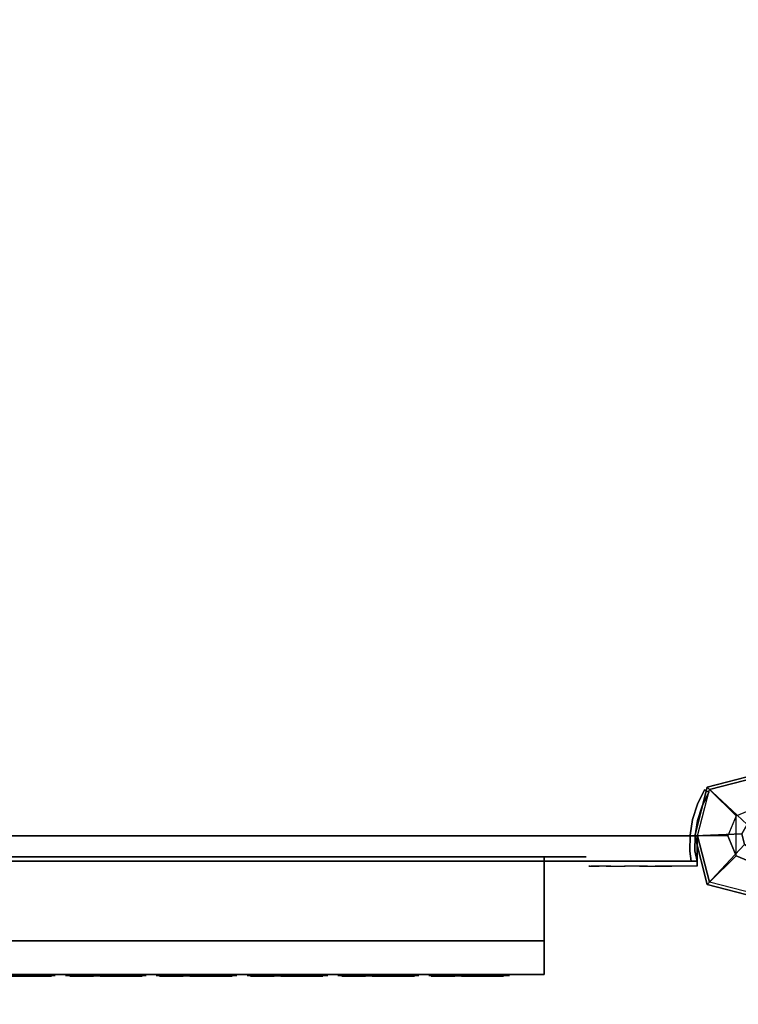
# Model space of a CAD drawing. Units: millimetres. Extents: x -4588 to 2991, y -6218 to 2467.
# Drawn here: x -438 to -11, y -2101 to -1516 of the extents above; entities that cross this region are included whole.
import ezdxf

# ---------------------------------------------------------------- set-up
doc = ezdxf.new("R2010")
doc.units = ezdxf.units.MM
doc.header["$LTSCALE"] = 0.2
doc.header["$MEASUREMENT"] = 0
doc.header["$PDMODE"] = 1
doc.layers.add('HAGS-Dim Plan', color=7, linetype='Continuous', lineweight=100)
for name, color, linetype in [('HAGS1', 7, 'Continuous'), ('HAGS2', 7, 'Continuous'), ('HAGS4', 7, 'Continuous'), ('HPL-FB', 16, 'Continuous'), ('HPL-VibGreen', 84, 'Continuous'), ('PL-Black', 250, 'Continuous'), ('PLASTIC DARK BLUE', 5, 'Continuous'), ('PLASTIC GREEN', 3, 'Continuous'), ('PLASTIC LIGHT BLUE', 140, 'Continuous'), ('PLASTIC ORANGE', 30, 'Continuous'), ('PLASTIC RED', 1, 'Continuous'), ('PLASTIC YELLOW', 2, 'Continuous'), ('ST-Gray-3500', 9, 'Continuous'), ('STEEL', 8, 'Continuous'), ('STEEL BLACK', 250, 'Continuous'), ('W-Barkbrun', 32, 'Continuous')]:
    doc.layers.add(name, color=color, linetype=linetype)
doc.styles.get("Standard").update_dxf_attribs({"font": 'g13f12d.shx', "height": 300})
doc.dimstyles.new('HAGS - Dim Plan', dxfattribs={"dimtxt": 300, "dimasz": 200, "dimexe": 0.18, "dimexo": 0.0625, "dimgap": 150, "dimtad": 0, "dimlfac": 0.001, "dimrnd": 0.05, "dimzin": 1, "dimdsep": 46, "dimtxsty": 'Standard', "dimblk": 'HAGS - Dim Plan arrow', "dimcen": 0.1, "dimse1": 1, "dimse2": 1, "dimclrd": 1, "dimadec": 0, "dimazin": 0, "dimtfac": 1, "dimtofl": 0, "dimtmove": 0, "dimatfit": 3, "dimfxl": 1, "dimtolj": 1, "dimtzin": 0, "dimarcsym": 0})

# ---------------------------------------------------------------- blocks, each defined once
blk = doc.blocks.new('8013608')
at = {"layer": 'PLASTIC DARK BLUE'}
for points, invisible_edges in [([(229.11, -83.5, -46.47), (229.42, -83.5, -59.76), (226.27, -83.5, -61.54), (223.2, -83.5, -43.28)], 5), ([(229.11, -83.5, -46.47), (236.71, -83.5, -61.16), (233.63, -83.5, -59.65), (229.42, -83.5, -59.76)], 9), ([(235.43, -83.5, -47.79), (244.52, -83.5, -58.06), (236.71, -83.5, -61.16), (229.11, -83.5, -46.47)], 7), ([(242.98, -83.5, -47.01), (244.77, -83.5, -53.15), (244.52, -83.5, -58.06), (235.43, -83.5, -47.79)], 5), ([(236.71, -83.5, -61.16), (244.52, -83.5, -58.06), (245.56, -83.5, -62.6), (239.1, -83.5, -64.25)], 5), ([(245.56, -83.5, -62.6), (239.1, -83.5, -64.25), (239.76, -83.5, -66.94), (247.77, -83.5, -66.73)], 1), ([(242.98, -83.5, -47.01), (248.24, -83.5, -45.07), (246.32, -83.5, -48.57), (244.77, -83.5, -53.15)], 8)]:
    blk.add_3dface(points, dxfattribs=dict(at, invisible_edges=invisible_edges))
at = {"layer": 'PLASTIC GREEN'}
for points, invisible_edges in [([(371.6, -83.5, -55.68), (371.52, -83.5, -44.12), (366.54, -83.5, -47.84), (369.42, -83.5, -51.46)], 1), ([(374.85, -83.5, -40.8), (376.31, -83.5, -51.1), (371.6, -83.5, -55.68), (371.52, -83.5, -44.12)], 5), ([(380.37, -83.5, -39.18), (376.31, -83.5, -51.1), (374.85, -83.5, -40.8), (378.36, -83.5, -36.19)], 3), ([(385.62, -83.5, -64.49), (378.92, -83.5, -55.28), (376.31, -83.5, -51.1), (380.37, -83.5, -39.18)], 13), ([(385.62, -83.5, -64.49), (380.54, -83.5, -62.7), (380.11, -83.5, -58.88), (378.92, -83.5, -55.28)], 9), ([(385.04, -83.5, -67.33), (379.98, -83.5, -67.33), (380.54, -83.5, -62.7), (385.62, -83.5, -64.49)], 4), ([(387.65, -83.5, -61.54), (384.58, -83.5, -43.28), (380.37, -83.5, -39.18), (385.62, -83.5, -64.49)], 5), ([(390.49, -83.5, -46.47), (390.81, -83.5, -59.76), (387.65, -83.5, -61.54), (384.58, -83.5, -43.28)], 5), ([(390.49, -83.5, -46.47), (398.1, -83.5, -61.16), (395.01, -83.5, -59.65), (390.81, -83.5, -59.76)], 9), ([(396.82, -83.5, -47.79), (405.91, -83.5, -58.06), (398.1, -83.5, -61.16), (390.49, -83.5, -46.47)], 7), ([(404.37, -83.5, -47.01), (406.15, -83.5, -53.15), (405.91, -83.5, -58.06), (396.82, -83.5, -47.79)], 5), ([(398.1, -83.5, -61.16), (405.91, -83.5, -58.06), (406.95, -83.5, -62.6), (400.49, -83.5, -64.25)], 5), ([(406.95, -83.5, -62.6), (400.49, -83.5, -64.25), (401.15, -83.5, -66.94), (409.16, -83.5, -66.73)], 1), ([(404.37, -83.5, -47.01), (409.63, -83.5, -45.07), (407.71, -83.5, -48.57), (406.15, -83.5, -53.15)], 8)]:
    blk.add_3dface(points, dxfattribs=dict(at, invisible_edges=invisible_edges))
at = {"layer": 'PLASTIC LIGHT BLUE'}
for points, invisible_edges in [([(425.93, -83.5, -55.68), (425.85, -83.5, -44.12), (420.87, -83.5, -47.84), (423.75, -83.5, -51.46)], 1), ([(429.18, -83.5, -40.8), (430.64, -83.5, -51.1), (425.93, -83.5, -55.68), (425.85, -83.5, -44.12)], 5), ([(434.7, -83.5, -39.18), (430.64, -83.5, -51.1), (429.18, -83.5, -40.8), (432.69, -83.5, -36.19)], 3), ([(439.94, -83.5, -64.49), (433.24, -83.5, -55.28), (430.64, -83.5, -51.1), (434.7, -83.5, -39.18)], 13), ([(439.94, -83.5, -64.49), (434.86, -83.5, -62.7), (434.44, -83.5, -58.88), (433.24, -83.5, -55.28)], 9), ([(439.37, -83.5, -67.33), (434.31, -83.5, -67.33), (434.86, -83.5, -62.7), (439.94, -83.5, -64.49)], 4), ([(441.98, -83.5, -61.54), (438.91, -83.5, -43.28), (434.7, -83.5, -39.18), (439.94, -83.5, -64.49)], 5), ([(444.82, -83.5, -46.47), (445.13, -83.5, -59.76), (441.98, -83.5, -61.54), (438.91, -83.5, -43.28)], 5), ([(451.15, -83.5, -47.79), (460.24, -83.5, -58.06), (452.43, -83.5, -61.16), (444.82, -83.5, -46.47)], 7), ([(444.82, -83.5, -46.47), (452.43, -83.5, -61.16), (449.34, -83.5, -59.65), (445.13, -83.5, -59.76)], 9), ([(458.7, -83.5, -47.01), (460.48, -83.5, -53.15), (460.24, -83.5, -58.06), (451.15, -83.5, -47.79)], 5), ([(452.43, -83.5, -61.16), (460.24, -83.5, -58.06), (461.27, -83.5, -62.6), (454.82, -83.5, -64.25)], 5), ([(461.27, -83.5, -62.6), (454.82, -83.5, -64.25), (455.48, -83.5, -66.94), (463.49, -83.5, -66.73)], 1), ([(458.7, -83.5, -47.01), (463.95, -83.5, -45.07), (462.04, -83.5, -48.57), (460.48, -83.5, -53.15)], 8)]:
    blk.add_3dface(points, dxfattribs=dict(at, invisible_edges=invisible_edges))
at = {"layer": 'PLASTIC ORANGE'}
for points, invisible_edges in [([(478.98, -83.5, -55.68), (478.9, -83.5, -44.12), (473.92, -83.5, -47.84), (476.8, -83.5, -51.46)], 1), ([(482.23, -83.5, -40.8), (483.68, -83.5, -51.1), (478.98, -83.5, -55.68), (478.9, -83.5, -44.12)], 5), ([(487.75, -83.5, -39.18), (483.68, -83.5, -51.1), (482.23, -83.5, -40.8), (485.74, -83.5, -36.19)], 3), ([(492.99, -83.5, -64.49), (486.29, -83.5, -55.28), (483.68, -83.5, -51.1), (487.75, -83.5, -39.18)], 13), ([(492.99, -83.5, -64.49), (487.91, -83.5, -62.7), (487.49, -83.5, -58.88), (486.29, -83.5, -55.28)], 9), ([(492.42, -83.5, -67.33), (487.36, -83.5, -67.33), (487.91, -83.5, -62.7), (492.99, -83.5, -64.49)], 4), ([(495.03, -83.5, -61.54), (491.96, -83.5, -43.28), (487.75, -83.5, -39.18), (492.99, -83.5, -64.49)], 5), ([(497.87, -83.5, -46.47), (498.18, -83.5, -59.76), (495.03, -83.5, -61.54), (491.96, -83.5, -43.28)], 5), ([(497.87, -83.5, -46.47), (505.48, -83.5, -61.16), (502.39, -83.5, -59.65), (498.18, -83.5, -59.76)], 9), ([(504.2, -83.5, -47.79), (513.29, -83.5, -58.06), (505.48, -83.5, -61.16), (497.87, -83.5, -46.47)], 7), ([(511.75, -83.5, -47.01), (513.53, -83.5, -53.15), (513.29, -83.5, -58.06), (504.2, -83.5, -47.79)], 5), ([(505.48, -83.5, -61.16), (513.29, -83.5, -58.06), (514.32, -83.5, -62.6), (507.87, -83.5, -64.25)], 5), ([(514.32, -83.5, -62.6), (507.87, -83.5, -64.25), (508.53, -83.5, -66.94), (516.54, -83.5, -66.73)], 1), ([(511.75, -83.5, -47.01), (517, -83.5, -45.07), (515.09, -83.5, -48.57), (513.53, -83.5, -53.15)], 8)]:
    blk.add_3dface(points, dxfattribs=dict(at, invisible_edges=invisible_edges))
at = {"layer": 'PLASTIC RED'}
for points, invisible_edges in [([(317.59, -83.5, -55.68), (317.51, -83.5, -44.12), (312.53, -83.5, -47.84), (315.41, -83.5, -51.46)], 1), ([(320.84, -83.5, -40.8), (322.3, -83.5, -51.1), (317.59, -83.5, -55.68), (317.51, -83.5, -44.12)], 5), ([(326.36, -83.5, -39.18), (322.3, -83.5, -51.1), (320.84, -83.5, -40.8), (324.35, -83.5, -36.19)], 3), ([(331.61, -83.5, -64.49), (324.91, -83.5, -55.28), (322.3, -83.5, -51.1), (326.36, -83.5, -39.18)], 13), ([(331.61, -83.5, -64.49), (326.53, -83.5, -62.7), (326.1, -83.5, -58.88), (324.91, -83.5, -55.28)], 9), ([(331.03, -83.5, -67.33), (325.97, -83.5, -67.33), (326.53, -83.5, -62.7), (331.61, -83.5, -64.49)], 4), ([(333.65, -83.5, -61.54), (330.58, -83.5, -43.28), (326.36, -83.5, -39.18), (331.61, -83.5, -64.49)], 5), ([(336.48, -83.5, -46.47), (336.8, -83.5, -59.76), (333.65, -83.5, -61.54), (330.58, -83.5, -43.28)], 5), ([(342.81, -83.5, -47.79), (351.9, -83.5, -58.06), (344.09, -83.5, -61.16), (336.48, -83.5, -46.47)], 7), ([(336.48, -83.5, -46.47), (344.09, -83.5, -61.16), (341, -83.5, -59.65), (336.8, -83.5, -59.76)], 9), ([(350.36, -83.5, -47.01), (352.14, -83.5, -53.15), (351.9, -83.5, -58.06), (342.81, -83.5, -47.79)], 5), ([(344.09, -83.5, -61.16), (351.9, -83.5, -58.06), (352.94, -83.5, -62.6), (346.48, -83.5, -64.25)], 5), ([(352.94, -83.5, -62.6), (346.48, -83.5, -64.25), (347.14, -83.5, -66.94), (355.15, -83.5, -66.73)], 1), ([(350.36, -83.5, -47.01), (355.62, -83.5, -45.07), (353.7, -83.5, -48.57), (352.14, -83.5, -53.15)], 8)]:
    blk.add_3dface(points, dxfattribs=dict(at, invisible_edges=invisible_edges))
at = {"layer": 'PLASTIC YELLOW'}
for points, invisible_edges in [([(264.22, -83.5, -55.68), (264.14, -83.5, -44.12), (259.17, -83.5, -47.84), (262.04, -83.5, -51.46)], 1), ([(267.47, -83.5, -40.8), (268.93, -83.5, -51.1), (264.22, -83.5, -55.68), (264.14, -83.5, -44.12)], 5), ([(272.99, -83.5, -39.18), (268.93, -83.5, -51.1), (267.47, -83.5, -40.8), (270.98, -83.5, -36.19)], 3), ([(278.24, -83.5, -64.49), (271.54, -83.5, -55.28), (268.93, -83.5, -51.1), (272.99, -83.5, -39.18)], 13), ([(278.24, -83.5, -64.49), (273.16, -83.5, -62.7), (272.73, -83.5, -58.88), (271.54, -83.5, -55.28)], 9), ([(277.66, -83.5, -67.33), (272.6, -83.5, -67.33), (273.16, -83.5, -62.7), (278.24, -83.5, -64.49)], 4), ([(280.28, -83.5, -61.54), (277.21, -83.5, -43.28), (272.99, -83.5, -39.18), (278.24, -83.5, -64.49)], 5), ([(283.11, -83.5, -46.47), (283.43, -83.5, -59.76), (280.28, -83.5, -61.54), (277.21, -83.5, -43.28)], 5), ([(283.11, -83.5, -46.47), (290.72, -83.5, -61.16), (287.63, -83.5, -59.65), (283.43, -83.5, -59.76)], 9), ([(289.44, -83.5, -47.79), (298.53, -83.5, -58.06), (290.72, -83.5, -61.16), (283.11, -83.5, -46.47)], 7), ([(296.99, -83.5, -47.01), (298.77, -83.5, -53.15), (298.53, -83.5, -58.06), (289.44, -83.5, -47.79)], 5), ([(290.72, -83.5, -61.16), (298.53, -83.5, -58.06), (299.57, -83.5, -62.6), (293.11, -83.5, -64.25)], 5), ([(299.57, -83.5, -62.6), (293.11, -83.5, -64.25), (293.77, -83.5, -66.94), (301.78, -83.5, -66.73)], 1), ([(296.99, -83.5, -47.01), (302.25, -83.5, -45.07), (300.33, -83.5, -48.57), (298.77, -83.5, -53.15)], 8)]:
    blk.add_3dface(points, dxfattribs=dict(at, invisible_edges=invisible_edges))
at = {"layer": 'STEEL'}
for points in [[(250.5, -83, -35), (250.5, -83, -68), (202.5, -83, -68), (202.5, -83, -35)], [(304.5, -83, -35), (304.5, -83, -68), (256.5, -83, -68), (256.5, -83, -35)], [(358.5, -83, -35), (358.5, -83, -68), (310.5, -83, -68), (310.5, -83, -35)], [(412.5, -83, -35), (412.5, -83, -68), (364.5, -83, -68), (364.5, -83, -35)], [(466.5, -83, -35), (466.5, -83, -68), (418.5, -83, -68), (418.5, -83, -35)], [(520.5, -83, -35), (520.5, -83, -68), (472.5, -83, -68), (472.5, -83, -35)]]:
    blk.add_3dface(points, dxfattribs=at)
at = {"layer": 'STEEL BLACK'}
for points in [[(126, -62.5, -103), (541, -62.5, -103), (541, -12.5, -103), (126, -12.5, -103)], [(126, -12.5, 0), (541, -12.5, 0), (541, -62.5, 0), (126, -62.5, 0)], [(541, -12.5, 0), (541, -12.5, -103), (566, -12.5, -103), (566, -12.5, 0)], [(541, -62.5, 0), (126, -62.5, 0), (126, -82.5, -20), (541, -82.5, -20)], [(541, -82.5, -83), (126, -82.5, -83), (126, -62.5, -103), (541, -62.5, -103)], [(126, -82.5, -20), (126, -82.5, -83), (541, -82.5, -83), (541, -82.5, -20)]]:
    blk.add_3dface(points, dxfattribs=at)
for points, invisible_edges in [([(541, -62.5, -103), (541, -62.5, 0), (541, -12.5, 0), (541, -12.5, -103)], 1), ([(541, -62.5, -103), (541, -82.5, -83), (541, -82.5, -20), (541, -62.5, 0)], 8)]:
    blk.add_3dface(points, dxfattribs=dict(at, invisible_edges=invisible_edges))
at = {"flags": 3}
blk.add_attdef('ARTNR', (0, 0), '', height=15, dxfattribs=at)
blk = doc.blocks.new('8045776')
at = {"layer": 'HPL-FB', "color": 26}
for points in [[(632, -15, 80), (632, 0, 80), (35, 0, 80), (35, -15, 80)], [(632, -15, 784), (632, -15, 80), (632, 0, 80), (632, 0, 784)]]:
    blk.add_3dface(points, dxfattribs=at)
for points, invisible_edges in [([(182.73, -15, 752.01), (182.73, 0, 752.01), (257.92, 0, 743.96), (257.92, -15, 743.96)], 5), ([(257.92, 0, 743.96), (257.92, -15, 743.96), (333.5, -15, 741.27), (333.5, 0, 741.27)], 5), ([(333.5, -15, 741.27), (333.5, 0, 741.27), (409.08, 0, 743.96), (409.08, -15, 743.96)], 5), ([(409.08, 0, 743.96), (409.08, -15, 743.96), (484.27, -15, 752.01), (484.27, 0, 752.01)], 5), ([(484.27, -15, 752.01), (484.27, 0, 752.01), (558.7, 0, 765.38), (558.7, -15, 765.38)], 5), ([(558.7, 0, 765.38), (558.7, -15, 765.38), (632, -15, 784), (632, 0, 784)], 1)]:
    blk.add_3dface(points, dxfattribs=dict(at, invisible_edges=invisible_edges))
at = {"layer": 'HPL-VibGreen'}
for points, invisible_edges in [([(632, 0, 80), (333.5, 0, 741.27), (35, 0, 80)], 3), ([(35, 0, 80), (333.5, 0, 741.27), (257.92, 0, 743.96), (182.73, 0, 752.01)], 9), ([(632, 0, 80), (484.27, 0, 752.01), (409.08, 0, 743.96), (333.5, 0, 741.27)], 9), ([(632, 0, 80), (632, 0, 784), (558.7, 0, 765.38), (484.27, 0, 752.01)], 8), ([(632, -15, 80), (333.5, -15, 741.27), (35, -15, 80), (333.5, -15, 80)], 3), ([(632, -15, 80), (333.5, -15, 741.27), (35, -15, 80)], 3), ([(35, -15, 80), (333.5, -15, 741.27), (257.92, -15, 743.96), (182.73, -15, 752.01)], 9), ([(632, -15, 80), (484.27, -15, 752.01), (409.08, -15, 743.96), (333.5, -15, 741.27)], 9), ([(632, -15, 80), (484.27, -15, 752.01), (409.08, -15, 743.96), (333.5, -15, 741.27)], 9), ([(632, -15, 80), (632, -15, 784), (558.7, -15, 765.38), (484.27, -15, 752.01)], 8)]:
    blk.add_3dface(points, dxfattribs=dict(at, invisible_edges=invisible_edges))
at = {"layer": 'ST-Gray-3500'}
for points, invisible_edges in [([(634.94, 17.69, 784), (632.16, 18.81, 784), (636.37, 27.36, 784), (638.95, 25.84, 784)], 1), ([(634.94, 17.69, 719), (632.16, 18.81, 719), (636.37, 27.36, 719), (638.95, 25.84, 719)], 1), ([(636.37, 27.36, 784), (636.37, 27.36, 719), (632.16, 18.81, 719), (632.16, 18.81, 784)], 4), ([(634.94, 17.69, 80), (632.16, 18.81, 80), (636.37, 27.36, 80), (638.95, 25.84, 80)], 1), ([(634.94, 17.69, 145), (632.16, 18.81, 145), (636.37, 27.36, 145), (638.95, 25.84, 145)], 1), ([(636.37, 27.36, 80), (636.37, 27.36, 145), (632.16, 18.81, 145), (632.16, 18.81, 80)], 4), ([(638.95, 25.84, 784), (638.95, 25.84, 719), (634.94, 17.69, 719), (634.94, 17.69, 784)], 4), ([(638.95, 25.84, 80), (638.95, 25.84, 145), (634.94, 17.69, 145), (634.94, 17.69, 80)], 4), ([(629.28, 9.73, 784), (632.2, 9.04, 784), (634.94, 17.69, 784), (632.16, 18.81, 784)], 5), ([(629.28, 9.73, 719), (632.2, 9.04, 719), (634.94, 17.69, 719), (632.16, 18.81, 719)], 5), ([(632.16, 18.81, 719), (632.16, 18.81, 784), (629.28, 9.73, 784), (629.28, 9.73, 719)], 5), ([(629.28, 9.73, 80), (632.2, 9.04, 80), (634.94, 17.69, 80), (632.16, 18.81, 80)], 5), ([(629.28, 9.73, 145), (632.2, 9.04, 145), (634.94, 17.69, 145), (632.16, 18.81, 145)], 5), ([(632.16, 18.81, 145), (632.16, 18.81, 80), (629.28, 9.73, 80), (629.28, 9.73, 145)], 5), ([(634.94, 17.69, 719), (634.94, 17.69, 784), (632.2, 9.04, 784), (632.2, 9.04, 719)], 5), ([(634.94, 17.69, 145), (634.94, 17.69, 80), (632.2, 9.04, 80), (632.2, 9.04, 145)], 5), ([(630.78, 0.07, 784), (627.79, 0.31, 784), (629.28, 9.73, 784), (632.2, 9.04, 784)], 5), ([(630.78, 0.07, 719), (627.79, 0.31, 719), (629.28, 9.73, 719), (632.2, 9.04, 719)], 5), ([(629.28, 9.73, 784), (629.28, 9.73, 719), (627.79, 0.31, 719), (627.79, 0.31, 784)], 5), ([(630.78, 0.07, 80), (627.79, 0.31, 80), (629.28, 9.73, 80), (632.2, 9.04, 80)], 5), ([(630.78, 0.07, 145), (627.79, 0.31, 145), (629.28, 9.73, 145), (632.2, 9.04, 145)], 5), ([(629.28, 9.73, 80), (629.28, 9.73, 145), (627.79, 0.31, 145), (627.79, 0.31, 80)], 5), ([(632.2, 9.04, 784), (632.2, 9.04, 719), (630.78, 0.07, 719), (630.78, 0.07, 784)], 5), ([(632.2, 9.04, 80), (632.2, 9.04, 145), (630.78, 0.07, 145), (630.78, 0.07, 80)], 5), ([(627.72, -9.21, 784), (630.71, -9.01, 784), (630.78, 0.07, 784), (627.79, 0.31, 784)], 5), ([(627.72, -9.21, 719), (630.71, -9.01, 719), (630.78, 0.07, 719), (627.79, 0.31, 719)], 5), ([(627.79, 0.31, 719), (627.79, 0.31, 784), (627.72, -9.21, 784), (627.72, -9.21, 719)], 5), ([(627.72, -9.21, 80), (630.71, -9.01, 80), (630.78, 0.07, 80), (627.79, 0.31, 80)], 5), ([(627.72, -9.21, 145), (630.71, -9.01, 145), (630.78, 0.07, 145), (627.79, 0.31, 145)], 5), ([(627.79, 0.31, 145), (627.79, 0.31, 80), (627.72, -9.21, 80), (627.72, -9.21, 145)], 5), ([(630.78, 0.07, 719), (630.78, 0.07, 784), (630.71, -9.01, 784), (630.71, -9.01, 719)], 5), ([(630.78, 0.07, 145), (630.78, 0.07, 80), (630.71, -9.01, 80), (630.71, -9.01, 145)], 5), ([(632, -15, 784), (628.52, -15, 784), (627.72, -9.21, 784), (630.71, -9.01, 784)], 4), ([(632, -15, 719), (628.52, -15, 719), (627.72, -9.21, 719), (630.71, -9.01, 719)], 4), ([(632, -15, 80), (628.52, -15, 80), (627.72, -9.21, 80), (630.71, -9.01, 80)], 4), ([(632, -15, 145), (628.52, -15, 145), (627.72, -9.21, 145), (630.71, -9.01, 145)], 4), ([(627.72, -9.21, 784), (627.72, -9.21, 719), (628.52, -15, 719), (628.52, -15, 784)], 1), ([(627.72, -9.21, 80), (627.72, -9.21, 145), (628.52, -15, 145), (628.52, -15, 80)], 1), ([(630.71, -9.01, 784), (630.71, -9.01, 719), (632, -15, 719), (632, -15, 784)], 1), ([(630.71, -9.01, 80), (630.71, -9.01, 145), (632, -15, 145), (632, -15, 80)], 1), ([(568.86, -15, 749.32), (568.3, -15, 743.44), (567.63, -15, 745.42), (567.83, -15, 747.5)], 1), ([(567.83, -15, 747.5), (567.83, -18, 747.5), (567.63, -18, 745.42), (567.63, -15, 745.42)], 5), ([(567.63, -18, 745.42), (567.63, -15, 745.42), (568.3, -15, 743.44), (568.3, -18, 743.44)], 5), ([(568.86, -15, 114.68), (568.3, -15, 120.56), (567.63, -15, 118.58), (567.83, -15, 116.5)], 1), ([(567.83, -15, 116.5), (567.83, -18, 116.5), (567.63, -18, 118.58), (567.63, -15, 118.58)], 5), ([(567.63, -18, 118.58), (567.63, -15, 118.58), (568.3, -15, 120.56), (568.3, -18, 120.56)], 5), ([(568.86, -18, 749.32), (568.86, -15, 749.32), (567.83, -15, 747.5), (567.83, -18, 747.5)], 5), ([(568.86, -18, 114.68), (568.86, -15, 114.68), (567.83, -15, 116.5), (567.83, -18, 116.5)], 5), ([(573.87, -15, 735.76), (577.84, -15, 761.47), (568.86, -15, 749.32), (568.3, -15, 743.44)], 5), ([(568.3, -15, 743.44), (568.3, -18, 743.44), (573.87, -18, 735.76), (573.87, -15, 735.76)], 5), ([(573.87, -15, 128.24), (577.84, -15, 102.53), (568.86, -15, 114.68), (568.3, -15, 120.56)], 5), ([(568.3, -15, 120.56), (568.3, -18, 120.56), (573.87, -18, 128.24), (573.87, -15, 128.24)], 5), ([(577.84, -15, 761.47), (577.84, -18, 761.47), (568.86, -18, 749.32), (568.86, -15, 749.32)], 5), ([(577.84, -15, 102.53), (577.84, -18, 102.53), (568.86, -18, 114.68), (568.86, -15, 114.68)], 5), ([(589.21, -15, 771.41), (580.8, -15, 729.26), (573.87, -15, 735.76), (577.84, -15, 761.47)], 5), ([(573.87, -18, 735.76), (573.87, -15, 735.76), (580.8, -15, 729.26), (580.8, -18, 729.26)], 5), ([(589.21, -15, 92.59), (580.8, -15, 134.74), (573.87, -15, 128.24), (577.84, -15, 102.53)], 5), ([(573.87, -18, 128.24), (573.87, -15, 128.24), (580.8, -15, 134.74), (580.8, -18, 134.74)], 5), ([(589.21, -18, 771.41), (589.21, -15, 771.41), (577.84, -15, 761.47), (577.84, -18, 761.47)], 5), ([(589.21, -18, 92.59), (589.21, -15, 92.59), (577.84, -15, 102.53), (577.84, -18, 102.53)], 5), ([(588.82, -15, 724.19), (602.44, -15, 778.68), (589.21, -15, 771.41), (580.8, -15, 729.26)], 5), ([(580.8, -15, 729.26), (580.8, -18, 729.26), (588.82, -18, 724.19), (588.82, -15, 724.19)], 5), ([(588.82, -15, 139.81), (602.44, -15, 85.32), (589.21, -15, 92.59), (580.8, -15, 134.74)], 5), ([(580.8, -15, 134.74), (580.8, -18, 134.74), (588.82, -18, 139.81), (588.82, -15, 139.81)], 5), ([(616.93, -15, 782.95), (597.66, -15, 720.73), (588.82, -15, 724.19), (602.44, -15, 778.68)], 5), ([(588.82, -18, 724.19), (588.82, -15, 724.19), (597.66, -15, 720.73), (597.66, -18, 720.73)], 5), ([(616.93, -15, 81.05), (597.66, -15, 143.27), (588.82, -15, 139.81), (602.44, -15, 85.32)], 5), ([(588.82, -18, 139.81), (588.82, -15, 139.81), (597.66, -15, 143.27), (597.66, -18, 143.27)], 5), ([(602.44, -15, 778.68), (602.44, -18, 778.68), (589.21, -18, 771.41), (589.21, -15, 771.41)], 5), ([(602.44, -15, 85.32), (602.44, -18, 85.32), (589.21, -18, 92.59), (589.21, -15, 92.59)], 5), ([(607, -15, 719), (632, -15, 784), (616.93, -15, 782.95), (597.66, -15, 720.73)], 5), ([(597.66, -15, 720.73), (597.66, -18, 720.73), (607, -18, 719), (607, -15, 719)], 5), ([(607, -15, 145), (632, -15, 80), (616.93, -15, 81.05), (597.66, -15, 143.27)], 5), ([(597.66, -15, 143.27), (597.66, -18, 143.27), (607, -18, 145), (607, -15, 145)], 5), ([(616.93, -18, 782.95), (616.93, -15, 782.95), (602.44, -15, 778.68), (602.44, -18, 778.68)], 5), ([(616.93, -18, 81.05), (616.93, -15, 81.05), (602.44, -15, 85.32), (602.44, -18, 85.32)], 5), ([(632, -15, 784), (632, -15, 719), (607, -15, 719), (632, -15, 784)], 4), ([(607, -18, 719), (607, -15, 719), (632, -15, 719), (632, -18, 719)], 1), ([(632, -15, 80), (632, -15, 145), (607, -15, 145), (632, -15, 80)], 4), ([(607, -18, 145), (607, -15, 145), (632, -15, 145), (632, -18, 145)], 1), ([(632, -15, 784), (632, -18, 784), (616.93, -18, 782.95), (616.93, -15, 782.95)], 4), ([(632, -15, 80), (632, -18, 80), (616.93, -18, 81.05), (616.93, -15, 81.05)], 4), ([(568.86, -18, 749.32), (568.3, -18, 743.44), (567.63, -18, 745.42), (567.83, -18, 747.5)], 1), ([(568.86, -18, 114.68), (568.3, -18, 120.56), (567.63, -18, 118.58), (567.83, -18, 116.5)], 1), ([(573.87, -18, 735.76), (577.84, -18, 761.47), (568.86, -18, 749.32), (568.3, -18, 743.44)], 5), ([(573.87, -18, 128.24), (577.84, -18, 102.53), (568.86, -18, 114.68), (568.3, -18, 120.56)], 5), ([(589.21, -18, 771.41), (580.8, -18, 729.26), (573.87, -18, 735.76), (577.84, -18, 761.47)], 5), ([(589.21, -18, 92.59), (580.8, -18, 134.74), (573.87, -18, 128.24), (577.84, -18, 102.53)], 5), ([(588.82, -18, 724.19), (602.44, -18, 778.68), (589.21, -18, 771.41), (580.8, -18, 729.26)], 5), ([(588.82, -18, 139.81), (602.44, -18, 85.32), (589.21, -18, 92.59), (580.8, -18, 134.74)], 5), ([(616.93, -18, 782.95), (597.66, -18, 720.73), (588.82, -18, 724.19), (602.44, -18, 778.68)], 5), ([(616.93, -18, 81.05), (597.66, -18, 143.27), (588.82, -18, 139.81), (602.44, -18, 85.32)], 5), ([(607, -18, 719), (632, -18, 784), (616.93, -18, 782.95), (597.66, -18, 720.73)], 5), ([(607, -18, 145), (632, -18, 80), (616.93, -18, 81.05), (597.66, -18, 143.27)], 5), ([(632, -18, 784), (632, -18, 719), (607, -18, 719), (632, -18, 784)], 4), ([(632, -18, 80), (632, -18, 145), (607, -18, 145), (632, -18, 80)], 4)]:
    blk.add_3dface(points, dxfattribs=dict(at, invisible_edges=invisible_edges))
for points in [[(638.95, 25.84, 719), (638.95, 25.84, 784), (636.37, 27.36, 784), (636.37, 27.36, 719)], [(638.95, 25.84, 145), (638.95, 25.84, 80), (636.37, 27.36, 80), (636.37, 27.36, 145)], [(632, -18, 784), (632, -15, 784), (632, -15, 719), (632, -18, 719)], [(632, -18, 80), (632, -15, 80), (632, -15, 145), (632, -18, 145)]]:
    blk.add_3dface(points, dxfattribs=at)
blk = doc.blocks.new('8046902')
at = {"layer": 'PL-Black'}
for points in [[(1.11, 8.45, 1441), (0, 36.43, 1418), (-28.96, 28.96, 1414.85), (-5.19, 6.76, 1441)], [(0, 36.43, 1418), (0, 36.43, 1408), (-28.96, 28.96, 1408), (-28.96, 28.96, 1414.85)], [(6.76, 5.19, 1441), (28.96, 28.96, 1414.85), (0, 36.43, 1418), (1.11, 8.45, 1441)], [(28.96, 28.96, 1414.85), (28.96, 28.96, 1408), (0, 36.43, 1408), (0, 36.43, 1418)], [(-5.19, 6.76, 1441), (-28.96, 28.96, 1414.85), (-36.43, 0, 1418), (-8.45, 1.11, 1441)], [(-28.96, 28.96, 1414.85), (-28.96, 28.96, 1408), (-36.43, 0, 1408), (-36.43, 0, 1418)], [(8.45, -1.11, 1441), (36.43, 0, 1418), (28.96, 28.96, 1414.85), (6.76, 5.19, 1441)], [(36.43, 0, 1418), (36.43, 0, 1408), (28.96, 28.96, 1408), (28.96, 28.96, 1414.85)], [(-8.45, 1.11, 1441), (-36.43, 0, 1418), (-28.96, -28.96, 1414.85), (-6.76, -5.19, 1441)], [(5.19, -6.76, 1441), (28.96, -28.96, 1414.85), (36.43, 0, 1418), (8.45, -1.11, 1441)], [(28.96, -28.96, 1414.85), (28.96, -28.96, 1408), (36.43, 0, 1408), (36.43, 0, 1418)], [(-36.43, 0, 1418), (-36.43, 0, 1408), (-28.96, -28.96, 1408), (-28.96, -28.96, 1414.85)], [(-6.76, -5.19, 1441), (-28.96, -28.96, 1414.85), (0, -36.43, 1418), (-1.11, -8.45, 1441)], [(-1.11, -8.45, 1441), (0, -36.43, 1418), (28.96, -28.96, 1414.85), (5.19, -6.76, 1441)], [(-28.96, -28.96, 1414.85), (-28.96, -28.96, 1408), (0, -36.43, 1408), (0, -36.43, 1418)], [(0, -36.43, 1418), (0, -36.43, 1408), (28.96, -28.96, 1408), (28.96, -28.96, 1414.85)]]:
    blk.add_3dface(points, dxfattribs=at)
for points, invisible_edges in [([(1.11, 8.45, 1441), (-5.19, 6.76, 1441), (-8.45, 1.11, 1441), (-6.76, -5.19, 1441)], 8), ([(1.11, 8.45, 1441), (-6.76, -5.19, 1441), (-1.11, -8.45, 1441), (5.19, -6.76, 1441)], 9), ([(1.11, 8.45, 1441), (5.19, -6.76, 1441), (8.45, -1.11, 1441), (6.76, 5.19, 1441)], 1)]:
    blk.add_3dface(points, dxfattribs=dict(at, invisible_edges=invisible_edges))
at = {"layer": 'W-Barkbrun'}
for points in [[(0, 16.82, 1431), (0, 34.7, 1416), (-27.58, 27.58, 1416), (-11.89, 11.89, 1431)], [(27.58, 27.58, 1416), (11.89, 11.89, 1431), (0, 16.82, 1431), (0, 34.7, 1416)], [(-27.58, 27.58, 1416), (-11.89, 11.89, 1431), (-16.82, 0, 1431), (-34.7, 0, 1416)], [(16.82, 0, 1431), (34.7, 0, 1416), (27.58, 27.58, 1416), (11.89, 11.89, 1431)], [(-11.89, 11.89, 1431), (-16.82, 0, 1431), (-11.89, -11.89, 1431), (-11.89, 11.89, 1431)], [(-11.89, 11.89, 1431), (-11.89, -11.89, 1431), (0, -16.82, 1431), (0, 16.82, 1431)], [(0, -16.82, 1431), (0, 16.82, 1431), (11.89, 11.89, 1431), (11.89, -11.89, 1431)], [(11.89, 11.89, 1431), (11.89, -11.89, 1431), (16.82, 0, 1431), (11.89, 11.89, 1431)], [(27.58, -27.58, 1416), (11.89, -11.89, 1431), (16.82, 0, 1431), (34.7, 0, 1416)], [(-16.82, 0, 1431), (-34.7, 0, 1416), (-27.58, -27.58, 1416), (-11.89, -11.89, 1431)], [(-27.58, -27.58, 1416), (-11.89, -11.89, 1431), (0, -16.82, 1431), (0, -34.7, 1416)], [(0, -16.82, 1431), (0, -34.7, 1416), (27.58, -27.58, 1416), (11.89, -11.89, 1431)]]:
    blk.add_3dface(points, dxfattribs=at)
at = {"layer": 'W-Barkbrun', "invisible_edges": 1}
for points in [[(0, 34.7, 1416), (-27.58, 27.58, 1416), (-27.58, 27.58, 70), (0, 34.7, 70)], [(27.58, 27.58, 1416), (0, 34.7, 1416), (0, 34.7, 70), (27.58, 27.58, 70)], [(-27.58, 27.58, 1416), (-34.7, 0, 1416), (-34.7, 0, 70), (-27.58, 27.58, 70)], [(34.7, 0, 1416), (27.58, 27.58, 1416), (27.58, 27.58, 70), (34.7, 0, 70)], [(27.58, -27.58, 1416), (34.7, 0, 1416), (34.7, 0, 70), (27.58, -27.58, 70)], [(-34.7, 0, 1416), (-27.58, -27.58, 1416), (-27.58, -27.58, 70), (-34.7, 0, 70)], [(-27.58, -27.58, 1416), (0, -34.7, 1416), (0, -34.7, 70), (-27.58, -27.58, 70)], [(0, -34.7, 1416), (27.58, -27.58, 1416), (27.58, -27.58, 70), (0, -34.7, 70)]]:
    blk.add_3dface(points, dxfattribs=at)
blk = doc.blocks.new('HAGS - Dim Plan arrow')
at = {"color": 1, "lineweight": 0}
blk.add_lwpolyline([(0, 0, 0, 0.35, 0), (-1, 0, 0.015, 0.015, 0)], format="xyseb", dxfattribs=at)
blk = doc.blocks.new('*D41')
at = {"layer": 'Defpoints', "color": 0, "transparency": 16777216}
for p in [(-2650.5, 2466.85), (-999.2, -4590.46), (2794.33, -4590.46)]:
    blk.add_point(p, dxfattribs=at)
at = {"layer": 'HAGS-Dim Plan', "color": 1, "lineweight": -2, "transparency": 16777216}
for p, q in [((2794.33, 2266.85), (2794.33, -588.8)), ((2794.33, -4390.46), (2794.33, -1799.67))]:
    blk.add_line(p, q, dxfattribs=at)
at = {"layer": 'HAGS-Dim Plan', "color": 1, "lineweight": -2, "transparency": 16777216, "xscale": 200, "yscale": 200, "zscale": 200}
for p, rotation in [((2794.33, 2466.85), 90), ((2794.33, -4590.46), 270)]:
    blk.add_blockref('HAGS - Dim Plan arrow', p, dxfattribs=dict(at, rotation=rotation))
at = {"layer": 'HAGS-Dim Plan', "color": 0, "transparency": 16777216, "insert": (2794.33, -1194.23), "char_height": 300, "attachment_point": 5, "rotation": 90}
blk.add_mtext('\\A1;7.05m', dxfattribs=at)
blk = doc.blocks.new('*D42')
at = {"layer": 'Defpoints', "color": 0, "transparency": 16777216}
for p in [(1866.5, -1745.71), (-4588.35, -2336.52), (1866.5, -5492.94)]:
    blk.add_point(p, dxfattribs=at)
at = {"layer": 'HAGS-Dim Plan', "color": 1, "lineweight": -2, "transparency": 16777216}
for p, q in [((-4388.35, -5492.94), (-1990.34, -5492.94)), ((1666.5, -5492.94), (-731.51, -5492.94))]:
    blk.add_line(p, q, dxfattribs=at)
at = {"layer": 'HAGS-Dim Plan', "color": 1, "lineweight": -2, "transparency": 16777216, "xscale": 200, "yscale": 200, "zscale": 200, "rotation": 180}
blk.add_blockref('HAGS - Dim Plan arrow', (-4588.35, -5492.94), dxfattribs=at)
at = {"layer": 'HAGS-Dim Plan', "color": 1, "lineweight": -2, "transparency": 16777216, "xscale": 200, "yscale": 200, "zscale": 200}
blk.add_blockref('HAGS - Dim Plan arrow', (1866.5, -5492.94), dxfattribs=at)
at = {"layer": 'HAGS-Dim Plan', "color": 0, "transparency": 16777216, "insert": (-1360.93, -5492.94), "char_height": 300, "attachment_point": 5}
blk.add_mtext('\\A1;6.45m', dxfattribs=at)
blk = doc.blocks.new('*D43')
at = {"layer": 'Defpoints', "color": 0, "transparency": 16777216}
for p in [(-2666.1, 966.42, 606.69), (2264.86, 966.42), (-1273.4, -3090.46, 118.22)]:
    blk.add_point(p, dxfattribs=at)
at = {"layer": 'HAGS-Dim Plan', "color": 1, "lineweight": -2, "transparency": 16777216}
for p, q in [((2264.86, 766.42), (2264.86, -570.38)), ((2264.86, -2890.46), (2264.86, -1811.25))]:
    blk.add_line(p, q, dxfattribs=at)
at = {"layer": 'HAGS-Dim Plan', "color": 1, "lineweight": -2, "transparency": 16777216, "xscale": 200, "yscale": 200, "zscale": 200}
for p, rotation in [((2264.86, 966.42), 90), ((2264.86, -3090.46), 270)]:
    blk.add_blockref('HAGS - Dim Plan arrow', p, dxfattribs=dict(at, rotation=rotation))
at = {"layer": 'HAGS-Dim Plan', "color": 0, "transparency": 16777216, "insert": (2264.86, -1190.81), "char_height": 300, "attachment_point": 5, "rotation": 90}
blk.add_mtext('\\A1;4.05m', dxfattribs=at)
blk = doc.blocks.new('*D44')
at = {"layer": 'Defpoints', "color": 0, "transparency": 16777216}
for p in [(368.5, -1667.5, 580), (-3088.35, -2566.52), (368.5, -5015.12)]:
    blk.add_point(p, dxfattribs=at)
at = {"layer": 'HAGS-Dim Plan', "color": 1, "lineweight": -2, "transparency": 16777216}
for p, q in [((-2888.35, -5015.12), (-1980.36, -5015.12)), ((168.5, -5015.12), (-739.49, -5015.12))]:
    blk.add_line(p, q, dxfattribs=at)
at = {"layer": 'HAGS-Dim Plan', "color": 1, "lineweight": -2, "transparency": 16777216, "xscale": 200, "yscale": 200, "zscale": 200, "rotation": 180}
blk.add_blockref('HAGS - Dim Plan arrow', (-3088.35, -5015.12), dxfattribs=at)
at = {"layer": 'HAGS-Dim Plan', "color": 1, "lineweight": -2, "transparency": 16777216, "xscale": 200, "yscale": 200, "zscale": 200}
blk.add_blockref('HAGS - Dim Plan arrow', (368.5, -5015.12), dxfattribs=at)
at = {"layer": 'HAGS-Dim Plan', "color": 0, "transparency": 16777216, "insert": (-1359.93, -5015.12), "char_height": 300, "attachment_point": 5}
blk.add_mtext('\\A1;3.45m', dxfattribs=at)

msp = doc.modelspace()

# ---------------------------------------------------------------- block references
at = {"layer": 'HAGS1', "rotation": 180}
msp.add_blockref('8046902', (0, -2001), dxfattribs=at)
at = {"layer": 'HAGS2'}
msp.add_blockref('8045776', (-667, -2001, 595), dxfattribs=at)
at = {"layer": 'HAGS4'}
msp.add_blockref('8013608', (-667, -2001, 1200), dxfattribs=at)

# ---------------------------------------------------------------- dimensions: what is measured, and where the dimension line sits
at = {"layer": 'HAGS-Dim Plan'}
for base, p1, p2, picture, middle in [((2794.333, -4590.464), (-2650.497, 2466.85), (-999.196, -4590.464), '*D41', (2794.333, -1194.234)), ((2264.859, 966.419), (-1273.396, -3090.464, 118.216), (-2666.099, 966.419, 606.69), '*D43', (2264.859, -1190.815))]:
    dim = msp.add_linear_dim(base=base, p1=p1, p2=p2, angle=270, dimstyle='HAGS - Dim Plan', override={"dimpost": 'm'}, dxfattribs=at)
    dim.commit()
    dim.dimension.update_dxf_attribs({"geometry": picture, "text_midpoint": middle, "dimtype": 160})
for base, p1, p2, picture, middle in [((368.5, -5015.125), (-3088.352, -2566.52), (368.5, -1667.5, 580), '*D44', (-1359.926, -5015.125)), ((1866.5, -5492.938), (-4588.352, -2336.52), (1866.5, -1745.712), '*D42', (-1360.926, -5492.938))]:
    dim = msp.add_linear_dim(base=base, p1=p1, p2=p2, dimstyle='HAGS - Dim Plan', override={"dimpost": 'm'}, dxfattribs=at)
    dim.commit()
    dim.dimension.update_dxf_attribs({"geometry": picture, "text_midpoint": middle, "dimtype": 160})

doc.saveas('drawing.dxf')
